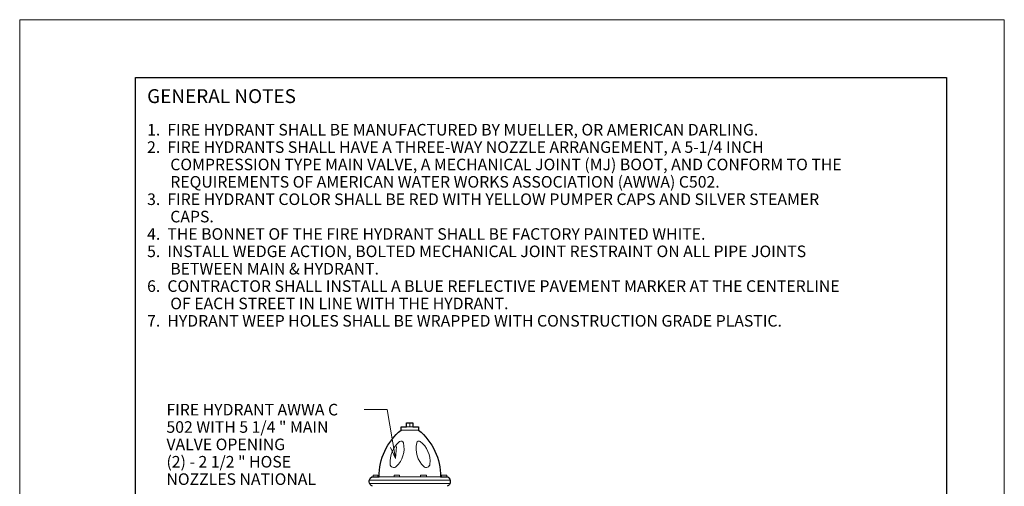
# Model space of a CAD drawing. Units: feet. Extents: x 2082620.6 to 2082629.1, y 13331271.1 to 13331282.1.
# Drawn here: x 2082620.6 to 2082629.1, y 13331278.1 to 13331282.1 of the extents above; entities that cross this region are included whole.
import ezdxf
from ezdxf.enums import TextEntityAlignment as Align

# ---------------------------------------------------------------- set-up
doc = ezdxf.new("R2010")
doc.units = ezdxf.units.FT
doc.header["$MEASUREMENT"] = 0
for name, color, linetype, lineweight in [('Detail', 7, 'Continuous', 0), ('Detail Label', 7, 'Continuous', 0), ('Non-Print', 2, 'Continuous', 0), ('Sheet Title Block', 7, 'Continuous', 30)]:
    doc.layers.add(name, color=color, linetype=linetype, lineweight=lineweight)
doc.styles.add('Style-Arial', font='arial.ttf')

msp = doc.modelspace()

# ---------------------------------------------------------------- linework, layer by layer
at = {"layer": 'Detail', "color": 3, "linetype": 'Continuous', "lineweight": 30}
for p, q in [((2082623.8971, 13331278.5998), (2082623.8971, 13331278.6273)), ((2082623.8971, 13331278.6273), (2082623.9452, 13331278.6273)), ((2082623.9452, 13331278.6274), (2082623.9452, 13331278.6628)), ((2082623.9452, 13331278.6628), (2082623.9992, 13331278.6628)), ((2082623.9992, 13331278.6628), (2082623.9992, 13331278.6274)), ((2082623.9992, 13331278.6273), (2082624.0482, 13331278.6273)), ((2082624.0482, 13331278.6273), (2082624.0482, 13331278.5998)), ((2082623.6437, 13331278.1944), (2082623.7068, 13331278.1944)), ((2082624.2383, 13331278.1944), (2082624.2998, 13331278.1944))]:
    msp.add_line(p, q, dxfattribs=at)
at = {"layer": 'Detail'}
for p, q in [((2082623.9452, 13331278.6273), (2082623.9452, 13331278.6274)), ((2082623.972, 13331278.6274), (2082623.972, 13331278.6628)), ((2082623.9992, 13331278.6274), (2082623.9992, 13331278.6273)), ((2082624.0482, 13331278.5998), (2082624.0481, 13331278.5999)), ((2082623.6558, 13331278.1935), (2082623.6558, 13331278.2103)), ((2082623.6558, 13331278.2103), (2082623.6964, 13331278.2103)), ((2082623.6964, 13331278.1935), (2082623.6964, 13331278.2103)), ((2082623.8381, 13331278.1935), (2082623.8381, 13331278.2103)), ((2082623.8381, 13331278.2103), (2082623.8832, 13331278.2103)), ((2082623.8832, 13331278.1935), (2082623.8832, 13331278.2103)), ((2082624.0657, 13331278.1935), (2082624.0657, 13331278.2103)), ((2082624.0657, 13331278.2103), (2082624.1155, 13331278.2103)), ((2082624.1155, 13331278.1935), (2082624.1155, 13331278.2103)), ((2082624.2466, 13331278.1935), (2082624.2466, 13331278.2103)), ((2082624.2466, 13331278.2103), (2082624.2917, 13331278.2103)), ((2082624.2917, 13331278.1935), (2082624.2917, 13331278.2103)), ((2082623.6267, 13331278.1679), (2082624.3187, 13331278.1679)), ((2082623.6267, 13331278.1395), (2082624.3199, 13331278.1395)), ((2082623.6437, 13331278.1944), (2082623.6437, 13331278.1944))]:
    msp.add_line(p, q, dxfattribs=at)
at = {"layer": 'Detail', "color": 150, "lineweight": 13}
for p, q in [((2082623.9452, 13331278.6273), (2082623.9992, 13331278.6273)), ((2082623.8971, 13331278.5998), (2082624.0482, 13331278.5998)), ((2082623.7068, 13331278.1944), (2082624.2383, 13331278.1944))]:
    msp.add_line(p, q, dxfattribs=at)
at = {"layer": 'Detail', "color": 3, "linetype": 'Continuous', "lineweight": 30, "extrusion": (0, 0, -1)}
for centre, radius, start, end in [((-2082624.2259, 13331278.1981), 0.5191, 359.58383, 50.69629), ((-2082623.7192, 13331278.1981), 0.5191, 129.30371, 180.41617), ((-2082623.6656, 13331278.1555), 0.0447, 291.42234, 60.57264), ((-2082624.2763, 13331278.1552), 0.0458, 121.00399, 244.33752)]:
    msp.add_arc(centre, radius, start, end, dxfattribs=at)
at = {"layer": 'Detail', "color": 150, "lineweight": 13}
for centre, radius, start, end in [((2082624.0266, 13331278.3253), 0.2249, 129.21181, 184.92179), ((2082623.7101, 13331278.4396), 0.2126, 313.03216, 13.28596), ((2082623.8978, 13331278.4859), 0.0191, 7.62947, 133.31523)]:
    msp.add_arc(centre, radius, start, end, dxfattribs=at)
at = {"layer": 'Detail', "color": 150, "lineweight": 13, "extrusion": (0, 0, -1)}
for centre, radius, start, end in [((-2082624.2389, 13331278.4396), 0.2126, 313.14152, 13.3364), ((-2082624.051, 13331278.4861), 0.0191, 7.62947, 133.31523), ((-2082623.9224, 13331278.3253), 0.2249, 128.14911, 184.96793)]:
    msp.add_arc(centre, radius, start, end, dxfattribs=at)
msp.add_ellipse((2082623.8328, 13331278.3068), major_axis=(0.0223, -0.0227), ratio=0.94904, start_param=6.281427, end_param=8.574597, dxfattribs=at)
at = {"layer": 'Detail', "color": 150, "lineweight": 13}
msp.add_ellipse((2082624.1157, 13331278.3071), major_axis=(-0.0222, -0.0226), ratio=0.952736, start_param=0, end_param=2.291412, dxfattribs=at)
at = {"layer": 'Detail Label'}
for p in [(2082623.5773, 13331278.7759), (2082623.8483, 13331278.3551)]:
    msp.add_line(p, (2082623.7773, 13331278.7759), dxfattribs=at)
at = {"layer": 'Detail Label', "flags": 128}
msp.add_lwpolyline([(2082623.8563, 13331278.4578), (2082623.8483, 13331278.3551), (2082623.807, 13331278.4495)], dxfattribs=at)
at = {"layer": 'Non-Print', "flags": 128}
msp.add_lwpolyline([(2082620.6046, 13331271.1426), (2082629.1046, 13331271.1426), (2082629.1046, 13331282.1426), (2082620.6046, 13331282.1426), (2082620.6046, 13331271.1426)], close=True, dxfattribs=at)
at = {"layer": 'Sheet Title Block', "flags": 128}
msp.add_lwpolyline([(2082621.6046, 13331281.6426), (2082628.6046, 13331281.6426), (2082628.6046, 13331273.1426), (2082621.6046, 13331273.1426), (2082621.6046, 13331281.6426)], close=True, dxfattribs=at)

# ---------------------------------------------------------------- texts
at = {"layer": 'Detail Label', "style": 'Style-Arial'}
for s, p in [('1.  FIRE HYDRANT SHALL BE MANUFACTURED BY MUELLER, OR AMERICAN DARLING.', (2082621.7046, 13331281.2426)), ('2.  FIRE HYDRANTS SHALL HAVE A THREE-WAY NOZZLE ARRANGEMENT, A 5-1/4 INCH ', (2082621.7046, 13331281.0926)), ('COMPRESSION TYPE MAIN VALVE, A MECHANICAL JOINT (MJ) BOOT, AND CONFORM TO THE ', (2082621.9046, 13331280.9426)), ('REQUIREMENTS OF AMERICAN WATER WORKS ASSOCIATION (AWWA) C502.', (2082621.9046, 13331280.7926)), ('3.  FIRE HYDRANT COLOR SHALL BE RED WITH YELLOW PUMPER CAPS AND SILVER STEAMER ', (2082621.7046, 13331280.6426)), ('CAPS.', (2082621.9046, 13331280.4926)), ('4.  THE BONNET OF THE FIRE HYDRANT SHALL BE FACTORY PAINTED WHITE.', (2082621.7046, 13331280.3426)), ('5.  INSTALL WEDGE ACTION, BOLTED MECHANICAL JOINT RESTRAINT ON ALL PIPE JOINTS ', (2082621.7046, 13331280.1926)), ('BETWEEN MAIN & HYDRANT.', (2082621.9046, 13331280.0426)), ('6.  CONTRACTOR SHALL INSTALL A BLUE REFLECTIVE PAVEMENT MARKER AT THE CENTERLINE ', (2082621.7046, 13331279.8926)), ('OF EACH STREET IN LINE WITH THE HYDRANT.', (2082621.9046, 13331279.7426)), ('7.  HYDRANT WEEP HOLES SHALL BE WRAPPED WITH CONSTRUCTION GRADE PLASTIC.', (2082621.7046, 13331279.5926)), ('FIRE HYDRANT AWWA C ', (2082621.8716, 13331278.8259)), ('502 WITH 5 1/4 " MAIN ', (2082621.8716, 13331278.6759)), ('VALVE OPENING', (2082621.8716, 13331278.5259)), ('(2) - 2 1/2 " HOSE ', (2082621.8716, 13331278.3759)), ('NOZZLES NATIONAL ', (2082621.8716, 13331278.2259))]:
    msp.add_text(s, height=0.1, dxfattribs=at).set_placement(p, align=Align.TOP_LEFT)
at = {"layer": 'Detail Label', "color": 150, "insert": (2082621.7046, 13331281.5426), "char_height": 0.12, "attachment_point": 1, "line_spacing_factor": 0.6, "style": 'Style-Arial'}
msp.add_mtext('\\fArial|b1|i0|c00|p39;\\T1.271;GENERAL NOTES', dxfattribs=at)

doc.saveas('drawing.dxf')
